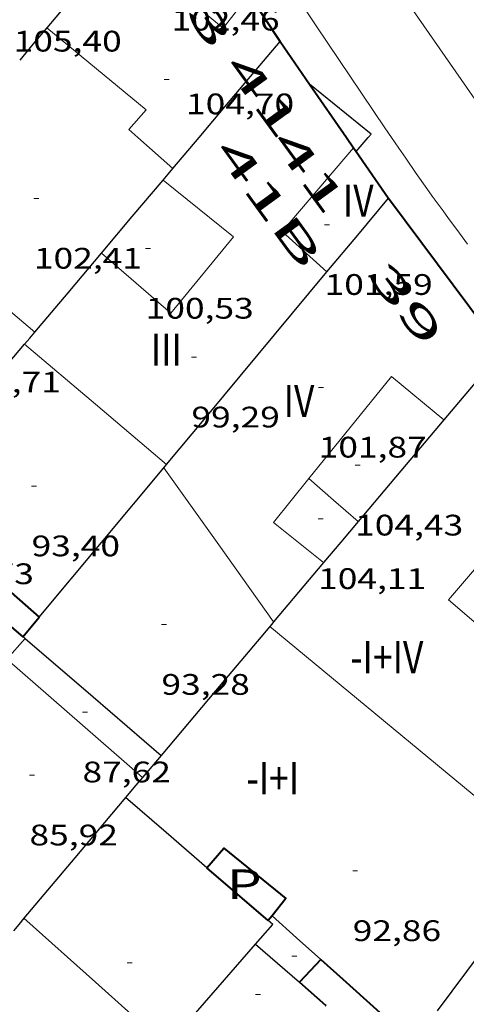
# Model space of a CAD drawing. Units: inches. Extents: x 451998 to 453004, y 4598997 to 4599502.
# Drawn here: x 452155 to 452173, y 4599260 to 4599300 of the extents above; entities that cross this region are included whole.
import ezdxf
from ezdxf.enums import TextEntityAlignment as Align

# ---------------------------------------------------------------- set-up
doc = ezdxf.new("R2010")
doc.units = ezdxf.units.IN
doc.header["$MEASUREMENT"] = 0
doc.linetypes.add('DGN Style 1', pattern=[6.299778160000001, 0.01048216, -6.289296000000001])
for name, color, linetype, lineweight in [('COS SORTINT-TRIBUNA', 7, 'Continuous', 0), ('COTA EDIFICI', 7, 'Continuous', 0), ('EIX VIA URBANA PAVIMENTADA', 7, 'Continuous', 0), ('FACANA EXTERIOR', 7, 'Continuous', 0), ('FACANA INTERIOR', 7, 'Continuous', 0), ('LINIA VOLUMETRICA', 7, 'Continuous', 0), ('MITGERES', 7, 'Continuous', 0), ('PATI INTERIOR', 7, 'Continuous', 0), ('TEXT DE NUMERO DE PLANTES', 7, 'Continuous', 0), ('TEXT DE NUMERO DE POLICIA', 7, 'Continuous', 0), ('VORERA', 7, 'Continuous', 0)]:
    doc.layers.add(name, color=color, linetype=linetype, lineweight=lineweight)
doc.styles.add('Style-Arial', font='ARIAL.TTF')

# ---------------------------------------------------------------- blocks, each defined once
blk = doc.blocks.new('COTA')
at = {"color": 0, "linetype": 'ByBlock', "lineweight": -2}
blk.add_line((0, 0), (0.2, 0), dxfattribs=at)

msp = doc.modelspace()

# ---------------------------------------------------------------- linework, layer by layer
at = {"layer": 'COS SORTINT-TRIBUNA', "color": 1, "linetype": 'Continuous', "lineweight": 30, "flags": 128}
for points, elevation in [([(452166.4783928002, 4599297.672135432), (452166.478076958, 4599297.672391788)], 100.3461489804657), ([(452168.3641414984, 4599294.944469591), (452168.8510642633, 4599295.514370438)], 100.3701453030005)]:
    msp.add_lwpolyline(points, dxfattribs=dict(at, elevation=elevation))
at = {"layer": 'COS SORTINT-TRIBUNA', "color": 1, "linetype": 'Continuous', "lineweight": 30}
for points, elevation in [([(452168.8510642637, 4599295.514370439), (452168.9680654836, 4599295.651369762), (452166.4783928002, 4599297.672135432)], 100.309155519004), ([(452168.3640591835, 4599294.944373248), (452168.3641414984, 4599294.944469591)], 100.3701556134038)]:
    msp.add_lwpolyline(points, dxfattribs=dict(at, elevation=elevation))
at = {"layer": 'EIX VIA URBANA PAVIMENTADA', "color": 1, "linetype": 'Continuous', "lineweight": 20}
msp.add_polyline3d([(452150.245297369, 4599330.038565135, 89.91313940111523), (452158.5132262919, 4599318.981485258, 89.92113941351843), (452169.2581193724, 4599302.694378478, 89.54313882746723), (452174.2486964297, 4599295.51432948, 89.27946182330797)], dxfattribs=at)
at = {"layer": 'FACANA EXTERIOR', "color": 1, "linetype": 'Continuous', "lineweight": 40}
for points in [[(452164.0329538636, 4599301.290226946, 89.7826808771549), (452165.2790882557, 4599299.406403572, 89.72113910343842), (452165.2870881851, 4599299.395403497, 89.71513909566006)], [(452165.2870881851, 4599299.395403497, 89.71513909413602), (452166.4783928002, 4599297.672135432, 89.67118067020957)], [(452166.4783928002, 4599297.672135432, 89.67118067020957), (452167.970062897, 4599295.514377119, 89.61613894064641)], [(452167.970062897, 4599295.514377119, 89.61613894064641), (452168.260505776, 4599295.09434522, 89.60531166126495)], [(452168.260505776, 4599295.09434522, 89.60531166126495), (452168.3641414984, 4599294.944469591, 89.60144827537448)], [(452168.3641414984, 4599294.944469591, 89.60144827537448), (452169.6600469732, 4599293.070360508, 89.55313884297121), (452169.671046884, 4599293.056360402, 89.54513883056802)], [(452169.671046884, 4599293.056360402, 89.54513883056802), (452174.2750073283, 4599286.902315929, 89.35613853754244)]]:
    msp.add_polyline3d(points, dxfattribs=at)
at = {"layer": 'FACANA INTERIOR', "color": 204, "linetype": 'Continuous', "lineweight": 40, "extrusion": (0.03264776526920175, 0.5066877776107565, 0.8615112416229981), "elevation": 2345237.582723809, "flags": 128}
msp.add_lwpolyline([(-155478.099457069, -3979133.70099658), (-155484.0715821565, -3979128.48767491), (-155484.1547907499, -3979128.414802641)], dxfattribs=at)
at = {"layer": 'FACANA INTERIOR', "color": 204, "linetype": 'Continuous', "lineweight": 40, "extrusion": (0.4080742970505225, 0.3817411177257369, 0.8293063891736437), "elevation": 1940324.962164127, "flags": 128}
msp.add_lwpolyline([(3049857.464818111, -2879464.960786161), (3049856.701117929, -2879465.052054257), (3049852.93335918, -2879465.501236456)], dxfattribs=at)
at = {"layer": 'FACANA INTERIOR', "color": 204, "linetype": 'Continuous', "lineweight": 40, "elevation": 95.09014742753602, "flags": 128}
msp.add_lwpolyline([(452154.8818894361, 4599275.327445128), (452155.2108929433, 4599275.722443243), (452155.540896452, 4599276.117441352)], dxfattribs=at)
at = {"layer": 'FACANA INTERIOR', "color": 204, "linetype": 'Continuous', "lineweight": 40, "extrusion": (-0.3623535017016273, -0.3623479620619043, 0.8587222450793701), "elevation": -1830296.075518487, "flags": 128}
msp.add_lwpolyline([(-2932469.161677571, 3067298.794687191), (-2932470.794389654, 3067298.652231634), (-2932472.42568752, 3067298.509776079)], dxfattribs=at)
at = {"layer": 'FACANA INTERIOR', "color": 204, "linetype": 'Continuous', "lineweight": 40, "extrusion": (2.884346631902287e-06, 0.3713906303421459, 0.928476709285561), "elevation": 1708212.597686265, "flags": 128}
msp.add_lwpolyline([(-452129.2393485318, -4270277.714880734), (-452129.1633484309, -4270277.612562431), (-452129.0863483286, -4270277.510244128)], dxfattribs=at)
at = {"layer": 'FACANA INTERIOR', "color": 204, "linetype": 'Continuous', "lineweight": 40, "extrusion": (0.7267030044873642, -0.685728009747175, 0.04098585020731273), "elevation": -2825248.03665952, "flags": 128}
msp.add_lwpolyline([(3655432.802710701, 115986.8445875303), (3655432.173116219, 115986.8415850028), (3655431.542108113, 115986.8395833176)], dxfattribs=at)
at = {"layer": 'FACANA INTERIOR', "color": 204, "linetype": 'Continuous', "lineweight": 40, "extrusion": (0.218922378445753, 0.2424247693663302, 0.9451471966912541), "elevation": 1214053.59991869, "flags": 128}
msp.add_lwpolyline([(2746914.008572912, -3512578.209511299), (2746912.814695178, -3512578.212572735), (2746908.970237236, -3512578.224818474)], dxfattribs=at)
at = {"layer": 'FACANA INTERIOR', "color": 204, "linetype": 'Continuous', "lineweight": 40, "extrusion": (0.7431652992490607, 0.6288225263536132, 0.2286647509834294), "elevation": 3228174.457503705, "flags": 128}
msp.add_lwpolyline([(3218964.972162474, -758164.4638641414), (3218963.576337845, -758165.3883598383), (3218963.556724659, -758165.4017136652)], dxfattribs=at)
at = {"layer": 'FACANA INTERIOR', "color": 204, "linetype": 'Continuous', "lineweight": 40}
msp.add_polyline3d([(452162.3248301079, 4599265.987374173, 94.31614622752642), (452163.0148371794, 4599266.778370165, 94.16214598876483), (452165.5198255694, 4599264.736347992, 94.20014604768002), (452164.9588194338, 4599264.042351172, 94.47914648024161)], dxfattribs=at)
at = {"layer": 'LINIA VOLUMETRICA', "color": 1, "linetype": 'Continuous', "lineweight": 20, "flags": 128}
for points, elevation in [([(452164.0329538636, 4599301.290226946), (452162.9770886634, 4599299.930421852), (452158.75710864, 4599303.425459288)], 103.740321073849), ([(452168.260505776, 4599295.09434522), (452165.3750300189, 4599291.711390917), (452167.182020392, 4599290.073374666)], 101.5998863474515)]:
    msp.add_lwpolyline(points, dxfattribs=dict(at, elevation=elevation))
at = {"layer": 'LINIA VOLUMETRICA', "color": 1, "linetype": 'Continuous', "lineweight": 20, "extrusion": (-0.004337367404361591, 0.003848364357643305, 0.9999831885265725), "elevation": 15843.34133075661, "flags": 128}
msp.add_lwpolyline([(452155.7291700554, 4599268.600990144), (452157.1481970663, 4599267.341968102)], dxfattribs=at)
at = {"layer": 'LINIA VOLUMETRICA', "color": 1, "linetype": 'Continuous', "lineweight": 20, "elevation": 101.5998847762748}
msp.add_lwpolyline([(452168.2606242355, 4599295.094484103), (452168.260505776, 4599295.09434522)], dxfattribs=at)
at = {"layer": 'LINIA VOLUMETRICA', "color": 1, "linetype": 'Continuous', "lineweight": 20, "extrusion": (-0.6369666014067328, -0.7475944707996028, 0.1880852357901023), "elevation": -3726390.639090199, "flags": 128}
msp.add_lwpolyline([(-2638660.765783344, 713719.2145701131), (-2638660.402528858, 713719.2186428059), (-2638656.640910734, 713719.2573333873)], dxfattribs=at)
at = {"layer": 'LINIA VOLUMETRICA', "color": 1, "linetype": 'Continuous', "lineweight": 20, "extrusion": (-0.0007545685505890488, 0.0007545797896337652, 0.9999994306176597), "elevation": 3228.508324001856, "flags": 128}
msp.add_lwpolyline([(452154.8970805231, 4599286.026691248), (452157.7670687286, 4599283.595665009), (452160.6380569428, 4599281.165638765)], dxfattribs=at)
at = {"layer": 'LINIA VOLUMETRICA', "color": 1, "linetype": 'Continuous', "lineweight": 20, "extrusion": (-0.0609062379251618, -0.001740848709870712, 0.9981419736828889), "elevation": -35442.41377190105, "flags": 128}
msp.add_lwpolyline([(-4584485.426693382, 582309.2835287331), (-4584489.453563497, 582312.746461236), (-4584487.641833066, 582314.8143735363)], dxfattribs=at)
at = {"layer": 'LINIA VOLUMETRICA', "color": 1, "linetype": 'Continuous', "lineweight": 20, "extrusion": (0.003786019884484894, -0.005321669988220941, 0.9999786727135589), "elevation": -22661.13692153804, "flags": 128}
msp.add_lwpolyline([(452156.9528710897, 4599226.692225574), (452159.1719296125, 4599223.573159733), (452161.3909881354, 4599220.454093895)], dxfattribs=at)
at = {"layer": 'LINIA VOLUMETRICA', "color": 1, "linetype": 'Continuous', "lineweight": 20, "extrusion": (-0.008640426031310346, -0.04413166069495802, 0.9989883580714555), "elevation": -206776.7655507927, "flags": 128}
msp.add_lwpolyline([(-439960.8507643794, 4595812.658341982), (-439963.1551824606, 4595813.859156391), (-439962.0836200754, 4595815.882751043)], dxfattribs=at)
at = {"layer": 'LINIA VOLUMETRICA', "color": 1, "linetype": 'Continuous', "lineweight": 20, "extrusion": (-0.01812391126591291, 1.370385644315215e-07, 0.9998357484309144), "elevation": -8090.012413944448, "flags": 128}
msp.add_lwpolyline([(-4599285.143157922, 452059.3076256624), (-4599284.271156543, 452060.300790308), (-4599283.400155167, 452061.2939549536)], dxfattribs=at)
at = {"layer": 'LINIA VOLUMETRICA', "color": 1, "linetype": 'Continuous', "lineweight": 20, "extrusion": (0.1058289044164608, 0.1058272950809584, 0.9887369855557441), "elevation": 534682.874887994, "flags": 128}
msp.add_lwpolyline([(2932477.380709619, -3531639.99832452), (2932470.027494813, -3531640.699899312), (2932462.675694221, -3531641.401474104)], dxfattribs=at)
at = {"layer": 'LINIA VOLUMETRICA', "color": 1, "linetype": 'Continuous', "lineweight": 20, "extrusion": (0.0121838490433935, 0.003536600390470999, 0.99991951990156), "elevation": 21862.50361833908, "flags": 128}
msp.add_lwpolyline([(452125.0881360831, 4599221.07702685), (452119.5969622185, 4599225.857105814), (452120.3380609456, 4599226.697106746)], dxfattribs=at)
at = {"layer": 'LINIA VOLUMETRICA', "color": 1, "linetype": 'Continuous', "lineweight": 20, "extrusion": (0.2637912892695851, 0.2637873244211493, 0.9278094649119623), "elevation": 1332582.749446651, "flags": 128}
msp.add_lwpolyline([(2932475.753429872, -3313982.807002315), (2932471.882721334, -3313983.040212623), (2932468.013427013, -3313983.27342293)], dxfattribs=at)
at = {"layer": 'LINIA VOLUMETRICA', "color": 1, "linetype": 'Continuous', "lineweight": 20, "extrusion": (-0.6679689839845503, -0.7441891133540235, -1.263070319588385e-13), "elevation": -3724754.397894394, "flags": 128}
msp.add_lwpolyline([(-2735669.489652396, 94.21514560047336), (-2735668.164727324, 94.21414559892295), (-2735666.839802254, 94.21214559582216)], dxfattribs=at)
at = {"layer": 'LINIA VOLUMETRICA', "color": 1, "linetype": 'Continuous', "lineweight": 20}
for points in [[(452155.8510777664, 4599299.950475951, 104.8241625191296), (452159.8720587643, 4599296.624440284, 104.8021624850208), (452159.1720516545, 4599295.830444366, 104.7571624152528), (452159.5280498088, 4599295.514441174, 104.760162419904)], [(452158.0540119759, 4599290.829445094, 100.8381563392352), (452160.8659979965, 4599288.412420011, 100.3471555779888), (452163.4070253132, 4599291.493405508, 100.3471555779888), (452160.5550383201, 4599293.790430709, 100.9211564679184)], [(452175.0279578792, 4599280.231299872, 104.455161947032), (452178.2199420001, 4599277.486271397, 104.455161947032), (452175.2909116084, 4599274.079288339, 104.455161947032), (452172.0989274874, 4599276.824316815, 104.5001620168), (452175.0279578792, 4599280.231299872, 104.455161947032)]]:
    msp.add_polyline3d(points, dxfattribs=at)
at = {"layer": 'MITGERES', "color": 1, "linetype": 'Continuous', "lineweight": 30, "extrusion": (-0.4062551230385087, 3.043728413541009e-06, 0.9137596921487081), "elevation": -183581.9470523788, "flags": 128}
msp.add_lwpolyline([(-4599306.812975992, 413175.5812090455), (-4599305.075973441, 413173.9910727863), (-4599303.337970882, 413172.4009365274)], dxfattribs=at)
at = {"layer": 'MITGERES', "color": 1, "linetype": 'Continuous', "lineweight": 30, "extrusion": (0.537616778779658, -0.6495622258057249, 0.5376217201535824), "elevation": -2744389.23182988, "flags": 128}
msp.add_lwpolyline([(3280846.323499704, 1749965.743848712), (3280845.480253921, 1749965.453283716), (3280844.636237775, 1749965.163904702)], dxfattribs=at)
at = {"layer": 'MITGERES', "color": 1, "linetype": 'Continuous', "lineweight": 30, "extrusion": (0.7286919098405031, -0.6318362055876433, 0.2641800708638132), "elevation": -2576489.638713916, "flags": 128}
msp.add_lwpolyline([(3771137.552529986, 705827.473796908), (3771139.26824402, 705827.5588175311), (3771142.631559393, 705827.7257482666)], dxfattribs=at)
at = {"layer": 'MITGERES', "color": 1, "linetype": 'Continuous', "lineweight": 30, "extrusion": (-0.03089497512989047, -0.03659094540128351, 0.9988526433995978), "elevation": -182167.623489862, "flags": 128}
msp.add_lwpolyline([(-2621666.308191079, 3801530.994800349), (-2621666.308191078, 3801532.644436501)], dxfattribs=at)
at = {"layer": 'MITGERES', "color": 1, "linetype": 'Continuous', "lineweight": 30, "extrusion": (0.6181874138359373, -0.5558100104533068, 0.5558053199230201), "elevation": -2276761.051899706, "flags": 128}
msp.add_lwpolyline([(3722476.15127707, 1522328.13902914), (3722476.454843656, 1522328.155870005), (3722476.759153877, 1522328.173913789)], dxfattribs=at)
at = {"layer": 'MITGERES', "color": 1, "linetype": 'Continuous', "lineweight": 30, "extrusion": (-0.7617123241654832, 0.6355017699879331, 0.1262213751970009), "elevation": 2578455.002905493, "flags": 128}
msp.add_lwpolyline([(-3821245.695574164, -327985.031007805), (-3821247.634190585, -327984.9372578579), (-3821249.571398526, -327984.844515975)], dxfattribs=at)
at = {"layer": 'MITGERES', "color": 1, "linetype": 'Continuous', "lineweight": 30, "flags": 128}
for points, elevation in [([(452167.1820203915, 4599290.073374663), (452168.4270336348, 4599291.564367528), (452169.671046884, 4599293.056360402)], 95.09014742753602), ([(452160.6919512909, 4599282.292411842), (452162.2769681647, 4599284.192402761), (452167.1820203915, 4599290.073374663)], 95.09014742753602), ([(452174.2750073299, 4599286.90231593), (452173.092994852, 4599285.499322725), (452171.9099823725, 4599284.096329525)], 94.80514698545448), ([(452160.5829501281, 4599282.161412466), (452160.6369507049, 4599282.226412158), (452160.6919512909, 4599282.292411842)], 95.09014742753602), ([(452155.540896452, 4599276.117441352), (452158.06192329, 4599279.139426909), (452160.5829501281, 4599282.161412466)], 95.09014742753602)]:
    msp.add_lwpolyline(points, dxfattribs=dict(at, elevation=elevation))
at = {"layer": 'MITGERES', "color": 1, "linetype": 'Continuous', "lineweight": 30, "extrusion": (-0.03392852541036478, -0.03392801054699089, 0.9988482093210167), "elevation": -171291.6552595141, "flags": 128}
msp.add_lwpolyline([(-2932492.457761665, 3567777.79498955), (-2932492.633124419, 3567779.879115619), (-2932492.809901388, 3567781.963241688)], dxfattribs=at)
at = {"layer": 'MITGERES', "color": 1, "linetype": 'Continuous', "lineweight": 30, "extrusion": (-0.07333144303394055, 5.564043732799616e-07, 0.9973076252903367), "elevation": -33060.80208492764, "flags": 128}
msp.add_lwpolyline([(-4599290.584068875, 450909.6752275627), (-4599290.825069248, 450909.879778607), (-4599291.067069624, 450910.0843296514)], dxfattribs=at)
at = {"layer": 'MITGERES', "color": 1, "linetype": 'Continuous', "lineweight": 30, "extrusion": (-0.4686883411772852, 0.3446628791267745, 0.8133503172658921), "elevation": 1373360.307856668, "flags": 128}
msp.add_lwpolyline([(-3973142.809316646, -1919866.854357004), (-3973143.816930098, -1919866.771850643), (-3973144.824330356, -1919866.687625401)], dxfattribs=at)
at = {"layer": 'MITGERES', "color": 1, "linetype": 'Continuous', "lineweight": 30, "extrusion": (0.7576342774990017, -0.6424295326400574, 0.1152154379865956), "elevation": -2612124.081627073, "flags": 128}
msp.add_lwpolyline([(3800372.348669694, 303070.0208668906), (3800369.656913229, 303069.9544243157), (3800366.966566217, 303069.8869750352)], dxfattribs=at)
at = {"layer": 'MITGERES', "color": 1, "linetype": 'Continuous', "lineweight": 30, "extrusion": (-0.01769950367695385, -0.01769923767071922, 0.9996866831940222), "elevation": -89312.35497443186, "flags": 128}
msp.add_lwpolyline([(-2932477.533858587, 3570774.63184649), (-2932477.442641749, 3570773.553169001), (-2932477.350010696, 3570772.474491516)], dxfattribs=at)
at = {"layer": 'MITGERES', "color": 1, "linetype": 'Continuous', "lineweight": 30, "extrusion": (0.198085480626763, -0.1980884848822394, 0.959959944227843), "elevation": -821405.6063287057, "flags": 128}
msp.add_lwpolyline([(3571889.040158196, 2815087.50918202), (3571887.473914247, 2815087.369964355), (3571885.909084514, 2815087.23074669)], dxfattribs=at)
at = {"layer": 'MITGERES', "color": 1, "linetype": 'Continuous', "lineweight": 30, "extrusion": (-0.03123404520937873, -0.006940658186676663, 0.9994879997697792), "elevation": -45950.54400706029, "flags": 128}
msp.add_lwpolyline([(-4391675.848098567, 1438354.624934679), (-4391675.776728355, 1438354.531172552), (-4391675.705358149, 1438354.437410426)], dxfattribs=at)
at = {"layer": 'MITGERES', "color": 1, "linetype": 'Continuous', "lineweight": 30, "extrusion": (-0.7646704634188761, 0.6444215098635064, 3.17562994022903e-13), "elevation": 2618115.098971422, "flags": 128}
msp.add_lwpolyline([(-3808315.081602909, 94.44314559301073), (-3808311.672307667, 94.35814546122674), (-3808308.263012426, 94.27414533099312)], dxfattribs=at)
at = {"layer": 'MITGERES', "color": 1, "linetype": 'Continuous', "lineweight": 30, "extrusion": (3.649946759999234e-06, 0.475517072078288, 0.8797064931832492), "elevation": 2187116.401212445, "flags": 128}
msp.add_lwpolyline([(-452119.5790214664, -4045971.739534763), (-452119.6220215363, -4045971.69747522), (-452119.6660216079, -4045971.655415675)], dxfattribs=at)
at = {"layer": 'MITGERES', "color": 1, "linetype": 'Continuous', "lineweight": 30, "extrusion": (-0.2534216727644366, 0.2174323216218636, 0.9426031197101998), "elevation": 885531.856701209, "flags": 128}
msp.add_lwpolyline([(-3785000.337301606, -2499476.496924313), (-3785000.337301606, -2499472.648635874), (-3785000.337301607, -2499468.800347433)], dxfattribs=at)
at = {"layer": 'MITGERES', "color": 1, "linetype": 'Continuous', "lineweight": 30, "extrusion": (-0.7642865881840967, 0.6448767410303244, -1.457771093707595e-07), "elevation": 2620382.403455733, "flags": 128}
msp.add_lwpolyline([(-3806748.554498739, 94.65613793463247), (-3806747.968334031, 94.64213791292687), (-3806747.382169324, 94.6271378896709)], dxfattribs=at)
at = {"layer": 'MITGERES', "color": 1, "linetype": 'Continuous', "lineweight": 30, "extrusion": (-0.7650566225821636, 0.642057411651991, 0.0495039835358612), "elevation": 2607072.034446373, "flags": 128}
msp.add_lwpolyline([(-3813690.056355213, -129124.5221202013), (-3813689.644711824, -129124.5321324926), (-3813688.993249774, -129124.5641718247)], dxfattribs=at)
at = {"layer": 'MITGERES', "color": 1, "linetype": 'Continuous', "lineweight": 30, "extrusion": (-4.843487395074779e-07, -0.06461876882005423, 0.9979100233567885), "elevation": -297105.3013859205, "flags": 128}
msp.add_lwpolyline([(452124.5601027706, 4589665.92522154), (452122.5030993567, 4589663.480107717), (452120.4470959445, 4589661.034993893)], dxfattribs=at)
at = {"layer": 'MITGERES', "color": 1, "linetype": 'Continuous', "lineweight": 30, "extrusion": (-0.6525383850764591, -0.7512917682100863, 0.09876403708622297), "elevation": -3750434.612193366, "flags": 128}
msp.add_lwpolyline([(-2674568.049546679, 372322.9345025986), (-2674570.221441898, 372322.8380307876), (-2674572.391926389, 372322.7405540618)], dxfattribs=at)
at = {"layer": 'MITGERES', "color": 1, "linetype": 'Continuous', "lineweight": 30, "extrusion": (3.981229248744257e-07, 0.05247070532313092, 0.9986224637382913), "elevation": 241416.1615079856, "flags": 128}
msp.add_lwpolyline([(-452136.7567739345, -4592923.277117328), (-452138.5417767019, -4592925.659402701), (-452140.327779471, -4592928.041688074)], dxfattribs=at)
at = {"layer": 'MITGERES', "color": 1, "linetype": 'Continuous', "lineweight": 30, "extrusion": (-0.03474086782798788, -0.03474033996439622, 0.9987923612451773), "elevation": -175394.4734540166, "flags": 128}
msp.add_lwpolyline([(-2932476.046442738, 3567561.336635484), (-2932476.018158421, 3567561.010972579), (-2932475.991288318, 3567560.685309671)], dxfattribs=at)
at = {"layer": 'MITGERES', "color": 1, "linetype": 'Continuous', "lineweight": 30, "extrusion": (-0.08345974493870903, -0.02748754166655774, 0.996131972194395), "elevation": -164065.6962426777, "flags": 128}
msp.add_lwpolyline([(-4226988.234591275, 1861000.993518687), (-4226988.772900493, 1861001.9039585), (-4226988.979268557, 1861001.778773026)], dxfattribs=at)
at = {"layer": 'MITGERES', "color": 1, "linetype": 'Continuous', "lineweight": 30, "extrusion": (0.589770452392041, -0.5710411262988354, 0.5710366411716896), "elevation": -2359641.095609959, "flags": 128}
msp.add_lwpolyline([(3618735.972425793, 1641485.435068957), (3618738.705238081, 1641485.686005921), (3618741.438768796, 1641485.938161024)], dxfattribs=at)
at = {"layer": 'MITGERES', "color": 1, "linetype": 'Continuous', "lineweight": 30, "extrusion": (0.7721850141791213, 0.4492911407620848, 0.4492969783004276), "elevation": 2415604.862972744, "flags": 128}
msp.add_lwpolyline([(3747922.770059955, -1214742.705881289), (3747921.6577104, -1214743.544269316), (3747920.54449651, -1214744.381538001)], dxfattribs=at)
at = {"layer": 'VORERA', "color": 1, "linetype": 'Continuous', "lineweight": 0, "extrusion": (-0.3473340986428745, -0.2588243060197159, 0.9013151516164335), "elevation": -1347382.861285193, "flags": 128}
msp.add_lwpolyline([(-3417781.818711059, 2803802.227246952), (-3417786.790662187, 2803802.485809966), (-3417797.833169797, 2803803.146069092)], dxfattribs=at)
at = {"layer": 'VORERA', "color": 1, "linetype": 'Continuous', "lineweight": 0, "extrusion": (0.01364627242801293, -0.01858208526707334, 0.9997342073551089), "elevation": -79204.72162044834, "flags": 128}
msp.add_lwpolyline([(3086830.172621476, 3438499.867133193), (3086830.172621476, 3438486.550898784)], dxfattribs=at)
at = {"layer": 'VORERA', "color": 1, "linetype": 'Continuous', "lineweight": 0, "extrusion": (0.01205219980890739, -0.01768906838073983, 0.9997708944251117), "elevation": -75818.21559492114, "flags": 128}
msp.add_lwpolyline([(2963380.254906612, 3545505.015492505), (2963380.254906612, 3545505.482681629)], dxfattribs=at)
at = {"layer": 'VORERA', "color": 1, "linetype": 'Continuous', "lineweight": 0}
msp.add_polyline3d([(452172.8720377567, 4599291.199333237, 89.29313843986723), (452172.4320415512, 4599291.789337489, 89.31113846777444), (452172.1010444601, 4599292.240340699, 89.32413848792962), (452171.8810464028, 4599292.541342835, 89.33313850188321), (452171.4440503081, 4599293.145347088, 89.35113852979042), (452171.2270522783, 4599293.449349206, 89.36013854374401), (452170.7950562294, 4599294.058353428, 89.37713857010083), (452170.3680602034, 4599294.669357616, 89.39413859645762), (452170.0840628663, 4599295.078360404, 89.40513861351202), (452169.7860657126, 4599295.51436334, 89.41713863211682)], dxfattribs=at)

# ---------------------------------------------------------------- block references
at = {"layer": 'COTA EDIFICI', "color": 7, "linetype": 'Continuous', "lineweight": 0, "xscale": 1.000001550400009, "yscale": 1.000001550399986, "zscale": 1.0000015504, "rotation": 359.9995652666707}
for p in [(452160.5960692195, 4599297.854436698, 104.7011623284304), (452155.3250245817, 4599293.048469241, 102.4121587795648), (452167.0860347577, 4599291.986378357, 101.5891575035856), (452159.8470162505, 4599291.026431795, 100.5321558648128), (452161.6979857351, 4599286.626410929, 99.29415394541763), (452166.8459844823, 4599285.409369982, 101.8691579376976), (452168.3219628623, 4599282.258353897, 104.4291619067216), (452155.2309361853, 4599281.417451922, 93.39614480115841), (452166.8219441173, 4599280.094361923, 104.1121614152448), (452160.4849018407, 4599275.817403374, 93.28214462441282), (452157.2908700214, 4599272.27642212, 87.61913584449762), (452155.1468473643, 4599269.728434438, 85.92013321036802), (452168.22383829, 4599265.860329218, 92.86014397014401), (452165.7638082686, 4599262.406342529, 94.18914603062564), (452159.0977959535, 4599262.145392702, 86.93213477937282), (452164.2937942972, 4599260.865351292, 87.70213597318082)]:
    msp.add_blockref('COTA', p, dxfattribs=at)

# ---------------------------------------------------------------- texts
at = {"layer": 'COTA EDIFICI', "color": 7, "linetype": 'Continuous', "lineweight": 0, "style": 'Style-Arial', "width": 1.25}
for s, p in [('102,46', (452160.8930910919, 4599300.676438821, 102.4581588508832)), ('105,40', (452154.5050747312, 4599299.82548597, 105.4031634168112)), ('104,70', (452161.4790662938, 4599297.288429121, 104.7011623284304)), ('102,41', (452155.3250094066, 4599291.04846614, 102.4121587795648)), ('101,59', (452167.0860195826, 4599289.986375256, 101.5891575035856)), ('100,53', (452159.8470010754, 4599289.026428695, 100.5321558648128)), ('96,71', (452152.8359675569, 4599286.041477263, 96.71114994073442)), ('99,29', (452161.6979705599, 4599284.626407829, 99.29415394541763)), ('101,87', (452166.8459693072, 4599283.409366881, 101.8691579376976)), ('104,43', (452168.3219476872, 4599280.258350796, 104.4291619067216)), ('93,40', (452155.2309210102, 4599279.417448821, 93.39614480115841)), ('95,73', (452151.7489070683, 4599278.291473495, 95.72914841824162)), ('104,11', (452166.8219289422, 4599278.094358822, 104.1121614152448)), ('93,28', (452160.4848866657, 4599273.817400274, 93.28214462441282)), ('87,62', (452157.2908548463, 4599270.276419018, 87.61913584449762)), ('85,92', (452155.1468321892, 4599267.728431337, 85.92013321036802)), ('92,86', (452168.2238231148, 4599263.860326117, 92.86014397014401))]:
    msp.add_text(s, height=0.8400013023360002, rotation=359.99956526667, dxfattribs=at).set_placement(p, align=Align.TOP_LEFT)
at = {"layer": 'PATI INTERIOR', "color": 7, "linetype": 'Continuous', "lineweight": 20, "style": 'Style-Arial', "width": 1.366665}
msp.add_text('P', height=1.20000186048, rotation=359.99956526667, dxfattribs=at).set_placement((452163.8357667583, 4599265.317361671, 90.91914096081763), align=Align.MIDDLE_CENTER)
at = {"layer": 'TEXT DE NUMERO DE PLANTES', "color": 7, "linetype": 'Continuous', "lineweight": 0, "style": 'Style-Arial', "width": 0.8076910650906692}
for s, p in [('IV', (452168.4477686168, 4599292.959370534)), ('III', (452160.6813711319, 4599286.933420118)), ('IV', (452166.0497034475, 4599284.860376172)), ('-I+IV', (452169.6030406129, 4599274.498333145)), ('-I+I', (452164.9917335203, 4599269.605360548))]:
    msp.add_text(s, height=1.300004015523101, rotation=359.99956526667, dxfattribs=at).set_placement(p, align=Align.MIDDLE_CENTER)
at = {"layer": 'TEXT DE NUMERO DE POLICIA', "color": 7, "linetype": 'DGN Style 1', "lineweight": 20, "style": 'Style-Arial'}
for s, height, rotation, width, p in [('43', 1.119997736441799, 303.0111513844437, 2.250002678580995, (452161.9086740678, 4599300.875922626)), ('41', 1.119997736441799, 306.0269375289362, 2.250002678580995, (452164.584056005, 4599297.195899711)), ('41', 1.119997736441799, 306.0269375289362, 2.250002678580995, (452166.4860357814, 4599294.141880545)), ('41B', 1.120003736451101, 306.0269375289362, 2.249995982150032, (452164.839850624, 4599292.868758928)), ('39', 1.119997736441799, 308.1567930289568, 2.250002678580995, (452170.3614975812, 4599288.791051605))]:
    msp.add_text(s, height=height, rotation=rotation, dxfattribs=dict(at, width=width)).set_placement(p, align=Align.MIDDLE_CENTER)

doc.saveas('drawing.dxf')
